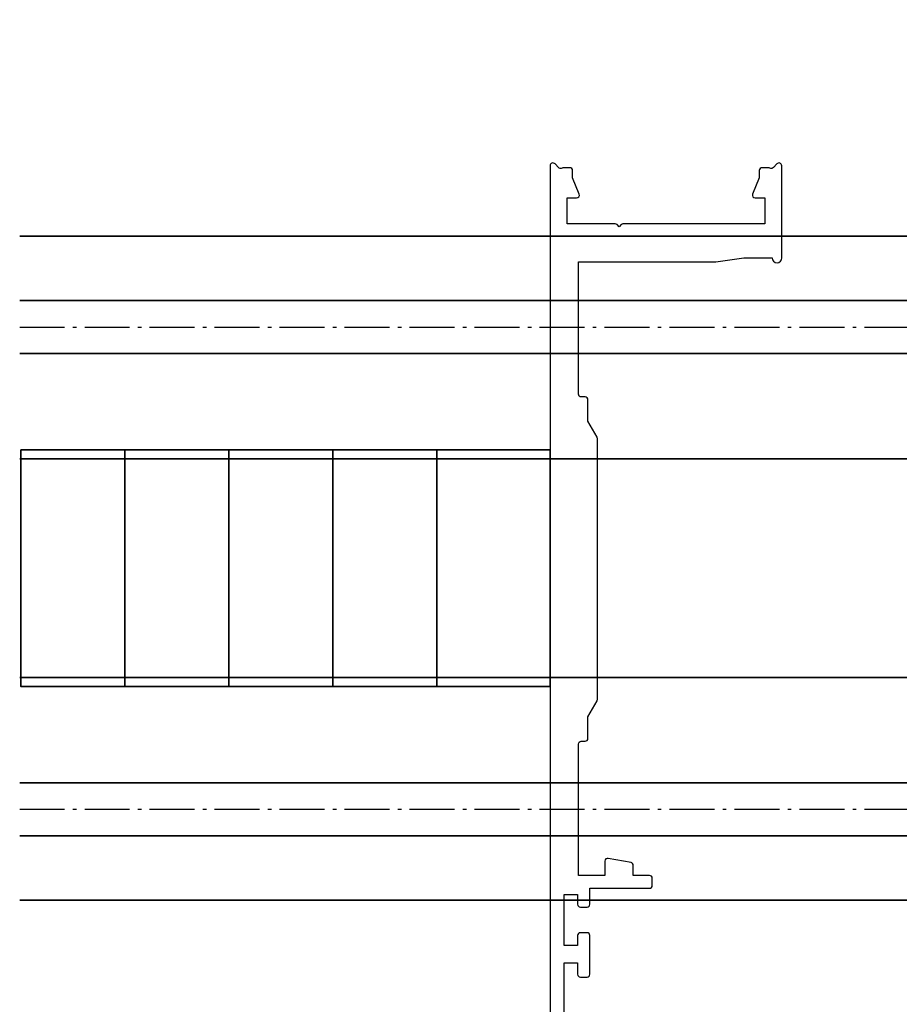
# Model space of a CAD drawing. Units: millimetres. Extents: x -18 to 66975, y -26046 to 9959.
# Drawn here: x 2742 to 2835, y -23736 to -23632 of the extents above; entities that cross this region are included whole.
import ezdxf

# ---------------------------------------------------------------- set-up
doc = ezdxf.new("R2010")
doc.units = ezdxf.units.MM
for name, pattern in [('AM_DIN_G_W050x2', [6.875, 4.75, -0.875, 0.375, -0.875]), ('CENTER', [7, 4, -1, 1, -1]), ('VERDECKT', [0.375, 0.25, -0.125])]:
    doc.linetypes.add(name, pattern=pattern)
for name, color, linetype, lineweight in [('Aluminium-AM_0', 40, 'Continuous', 35), ('Kunststoff-AM_0', 204, 'Continuous', 35), ('Zeichnen-AM_7', 5, 'CENTER', 25)]:
    doc.layers.add(name, color=color, linetype=linetype, lineweight=lineweight)
doc.layers.add('Aluminium-AM_3', color=54, linetype='VERDECKT')
doc.layers.add('BEMASSUNG', color=7, linetype='Continuous')
doc.dimstyles.new('PFI', dxfattribs={"dimscale": 0, "dimtxt": 4.5, "dimasz": 2, "dimexe": 2, "dimexo": 1, "dimgap": 1.25, "dimtad": 1, "dimdsep": 46, "dimtxsty": 'Standard', "dimblk": 'OBLIQUE', "dimcen": 2, "dimdle": 2, "dimclrd": 9, "dimclre": 9, "dimclrt": 1, "dimadec": 1, "dimazin": 0, "dimtfac": 1, "dimtix": 1, "dimtmove": 2, "dimatfit": 3, "dimfxl": 1, "dimtfill": 1, "dimtolj": 1, "dimtzin": 0, "dimarcsym": 0})

# ---------------------------------------------------------------- blocks, each defined once
blk = doc.blocks.new('_Oblique')
at = {"color": 10, "linetype": 'ByBlock', "lineweight": -2}
blk.add_lwpolyline([(-0.5, -0.5), (0.5, 0.5)], dxfattribs=at)
blk = doc.blocks.new('*D407')
at = {"layer": 'BEMASSUNG', "color": 9, "lineweight": -2, "transparency": 16777216}
for p, q in [((2681.338698172385, -23642.60790826274), (2681.338698172385, -24367.0424676292)), ((7201.838698630982, -23675.08118885738), (7201.838698630982, -24367.0424676292)), ((7221.838698630982, -24347.0424676292), (2661.338698172385, -24347.0424676292))]:
    blk.add_line(p, q, dxfattribs=at)
at = {"layer": 'Defpoints', "color": 0, "transparency": 16777216}
for p in [(2681.338698172385, -23632.60790826274), (7201.838698630982, -23665.08118885738), (2681.338698172385, -24347.0424676292)]:
    blk.add_point(p, dxfattribs=at)
at = {"layer": 'BEMASSUNG', "color": 9, "lineweight": -2, "transparency": 16777216, "xscale": 20, "yscale": 20, "zscale": 20, "rotation": 180}
blk.add_blockref('_Oblique', (2681.338698172385, -24347.0424676292), dxfattribs=at)
at = {"layer": 'BEMASSUNG', "color": 9, "lineweight": -2, "transparency": 16777216, "xscale": 20, "yscale": 20, "zscale": 20}
blk.add_blockref('_Oblique', (7201.838698630982, -24347.0424676292), dxfattribs=at)
at = {"layer": 'BEMASSUNG', "color": 10, "transparency": 16777216, "insert": (4930.962698401683, -24312.0424676292), "char_height": 45, "attachment_point": 5}
blk.add_mtext('\\A1;RAM zero 4520.5', dxfattribs=at)
blk = doc.blocks.new('*D711')
at = {"layer": 'BEMASSUNG', "color": 9, "lineweight": -2, "transparency": 16777216}
for p, q in [((2681.338698172386, -23622.60790826274), (2681.338698172386, -23069.22954047881)), ((7181.338698172385, -23239.00619127713), (7181.338698172385, -23069.22954047881)), ((7201.338698172385, -23089.22954047881), (2661.338698172386, -23089.22954047881))]:
    blk.add_line(p, q, dxfattribs=at)
at = {"layer": 'Defpoints', "color": 0, "transparency": 16777216}
for p in [(2681.338698172386, -23089.22954047881), (7181.338698172385, -23249.00619127713), (2681.338698172386, -23632.60790826274)]:
    blk.add_point(p, dxfattribs=at)
at = {"layer": 'BEMASSUNG', "color": 9, "lineweight": -2, "transparency": 16777216, "xscale": 20, "yscale": 20, "zscale": 20, "rotation": 180}
blk.add_blockref('_Oblique', (2681.338698172386, -23089.22954047881), dxfattribs=at)
at = {"layer": 'BEMASSUNG', "color": 9, "lineweight": -2, "transparency": 16777216, "xscale": 20, "yscale": 20, "zscale": 20}
blk.add_blockref('_Oblique', (7181.338698172385, -23089.22954047881), dxfattribs=at)
at = {"layer": 'BEMASSUNG', "color": 10, "transparency": 16777216, "insert": (4931.338698172385, -23054.22954047881), "char_height": 45, "attachment_point": 5}
blk.add_mtext('\\A1;RAM 4500', dxfattribs=at)
blk = doc.blocks.new('*D713')
at = {"layer": 'BEMASSUNG', "color": 9, "lineweight": -2, "transparency": 16777216}
for p, q in [((2681.338698172388, -23623.10790826274), (2681.338698172388, -23189.4049166835)), ((4122.604928186574, -23569.71064088062), (4122.604928186574, -23189.4049166835)), ((2661.338698172388, -23209.4049166835), (4142.604928186574, -23209.4049166835))]:
    blk.add_line(p, q, dxfattribs=at)
at = {"layer": 'Defpoints', "color": 0, "transparency": 16777216}
for p in [(4122.604928186574, -23209.4049166835), (4122.604928186574, -23579.71064088062), (2681.338698172388, -23633.10790826274)]:
    blk.add_point(p, dxfattribs=at)
at = {"layer": 'BEMASSUNG', "color": 9, "lineweight": -2, "transparency": 16777216, "xscale": 20, "yscale": 20, "zscale": 20, "rotation": 180}
blk.add_blockref('_Oblique', (2681.338698172388, -23209.4049166835), dxfattribs=at)
at = {"layer": 'BEMASSUNG', "color": 9, "lineweight": -2, "transparency": 16777216, "xscale": 20, "yscale": 20, "zscale": 20}
blk.add_blockref('_Oblique', (4122.604928186574, -23209.4049166835), dxfattribs=at)
at = {"layer": 'BEMASSUNG', "color": 10, "transparency": 16777216, "insert": (3401.971813179482, -23166.9049166835), "char_height": 45, "attachment_point": 5}
blk.add_mtext('\\A1;X=Eingabe M5/Saisie du M5', dxfattribs=at)

msp = doc.modelspace()

# ---------------------------------------------------------------- linework, layer by layer
at = {"layer": 'Aluminium-AM_0'}
for p, q in [((2741.538698172382, -23655.20791030624), (4046.354928186574, -23655.20791030624)), ((4046.354928186574, -23662.00952362926), (2741.538698172396, -23662.00952362926)), ((4046.354928186574, -23667.60629698321), (2741.538698172396, -23667.60629698321)), ((4046.354928186574, -23678.75791030864), (2741.538698172396, -23678.75791030864)), ((4046.354928186574, -23701.85791030384), (2741.538698172396, -23701.85791030384)), ((4046.354928186574, -23713.00952362927), (2741.538698172396, -23713.00952362927)), ((4046.354928186574, -23718.60629698321), (2741.538698172396, -23718.60629698321)), ((2741.538698172389, -23725.40791030136), (4046.354928186574, -23725.40791030136))]:
    msp.add_line(p, q, dxfattribs=at)
at = {"layer": 'Aluminium-AM_3', "linetype": 'Continuous'}
msp.add_lwpolyline([(2799.152476959953, -23742.20790964667), (2799.15247695995, -23732.05790964668), (2800.552476959953, -23732.05790964667), (2800.552476959953, -23733.25790964667, 0.4142135623739829), (2800.852476959952, -23733.55790964667), (2801.552476959953, -23733.55790964668, 0.414213562373095), (2801.852476959954, -23733.25790964667), (2801.852476959952, -23729.15790964667, 0.4142135623730951), (2801.552476959953, -23728.85790964667), (2800.852476959954, -23728.85790964667, 0.414213562376647), (2800.552476959952, -23729.15790964667), (2800.552476959953, -23730.20790964667), (2799.152476959953, -23730.20790964667), (2799.152476959951, -23724.80790964667), (2800.552476959951, -23724.80790964668), (2800.552476959953, -23725.85790964667, 0.414213562373095), (2800.852476959952, -23726.15790964667), (2801.552476959953, -23726.15790964667, 0.414213562373095), (2801.852476959953, -23725.85790964667), (2801.852476959952, -23724.15790996857), (2808.152476959951, -23724.15790996857, 0.4142135623713192), (2808.452476959952, -23723.85790996857), (2808.452476959949, -23723.10790996857, 0.414213562373095), (2808.15247695995, -23722.80790996857), (2806.452270895682, -23722.80790996857), (2806.452270895683, -23721.74208075338, 0.3609112721395073), (2806.207557487955, -23721.44721910325), (2803.807557487955, -23720.99721883568, 0.4696035229775171), (2803.452270895683, -23721.29208048581), (2803.452270895683, -23722.80790996857), (2800.652476959955, -23722.80790996857), (2800.65247695995, -23708.9079094858, -0.4142135623739829), (2800.952476959952, -23708.60790948581), (2801.351933853052, -23708.60790948581, 0.414213562373095), (2801.651933853051, -23708.3079094858), (2801.651933853049, -23706.038529254), (2802.612949902587, -23704.35675116732, 0.1305202039154676), (2802.65247695995, -23704.20790948581), (2802.65247695995, -23676.6079094858, 0.1305202039161368), (2802.612949902587, -23676.45906780429), (2801.651933853051, -23674.7772897176), (2801.651933853051, -23672.50790948579, 0.414213562372207), (2801.351933853052, -23672.2079094858), (2800.952476959952, -23672.2079094858, -0.414213562373095), (2800.652476959952, -23671.9079094858), (2800.652476959953, -23657.9079094858), (2815.132565067394, -23657.9079094858, 0.03315001818744617), (2815.172214183422, -23657.905277856), (2818.152476959951, -23657.5079094858), (2821.152476959951, -23657.5079094858, 0.9999999999999999), (2822.152476959951, -23657.5079094858), (2822.152476959951, -23647.75790975765, 0.6910803006147798), (2821.627477064178, -23647.55947829114), (2821.277476855727, -23647.95634080396, -0.3746190697196655), (2820.886645832554, -23648.00790941183, 0.1353177510246617), (2820.720814705454, -23647.9579094858), (2820.076218263749, -23647.9579094858, 0.4142135623757589), (2819.776218263747, -23648.2579094858), (2819.776218263748, -23649.0483219192), (2819.075249716933, -23650.74325759648, 0.5343335732281981), (2819.352476959958, -23651.1579094858), (2820.352476959958, -23651.1579094858), (2820.352476959947, -23653.9079094858), (2805.352315738685, -23653.9079094858, 0.175563111958435), (2805.181846307897, -23653.97854013785), (2804.952476959952, -23654.2079094858), (2804.726133560231, -23653.98156608608, 0.1799932801188955), (2804.548360893052, -23653.9079094858), (2799.452476959951, -23653.9079094858), (2799.452476959942, -23651.1579094858), (2800.45247695994, -23651.1579094858, 0.534333573228198), (2800.729704202964, -23650.74325759648), (2800.028735656152, -23649.0483219192), (2800.02873565615, -23648.2579094858, 0.4142135623739829), (2799.728735656149, -23647.9579094858), (2799.084139214443, -23647.9579094858, 0.1438574621468262), (2798.918308087391, -23648.00790941179, -0.3746190697752793), (2798.52747706417, -23647.95634080396), (2798.177476855719, -23647.55947829114, 0.6910803006152579), (2797.65247695995, -23647.75790975765), (2797.652476959951, -23743.40790964667, 0.414213562373095)], format="xyb", dxfattribs=at)
at = {"layer": 'Kunststoff-AM_0'}
for points in [[(2741.65247695995, -23677.80790826267), (2752.65247695995, -23677.80790826267), (2752.65247695995, -23702.80790826267), (2741.65247695995, -23702.80790826267)], [(2752.65247695995, -23677.80790826267), (2763.65247695995, -23677.80790826267), (2763.65247695995, -23702.80790826267), (2752.65247695995, -23702.80790826267)], [(2763.65247695995, -23677.80790826267), (2774.65247695995, -23677.80790826267), (2774.65247695995, -23702.80790826267), (2763.65247695995, -23702.80790826267)], [(2774.65247695995, -23677.80790826267), (2785.65247695995, -23677.80790826267), (2785.65247695995, -23702.80790826267), (2774.65247695995, -23702.80790826267)], [(2785.65247695995, -23677.80790826267), (2797.65247695995, -23677.80790826267), (2797.65247695995, -23702.80790826267), (2785.65247695995, -23702.80790826267)]]:
    msp.add_lwpolyline(points, close=True, dxfattribs=at)
at = {"layer": 'Zeichnen-AM_7', "linetype": 'AM_DIN_G_W050x2'}
for p, q in [((2741.538698172396, -23664.80791030623), (4046.354928186574, -23664.80791030623)), ((2741.538698172396, -23715.80791030623), (4046.354928186574, -23715.80791030623))]:
    msp.add_line(p, q, dxfattribs=at)

# ---------------------------------------------------------------- dimensions: what is measured, and where the dimension line sits
at = {"layer": 'BEMASSUNG'}
for base, p1, p2, text, override, picture, middle in [((2681.338698172386, -23089.22954047881), (7181.338698172385, -23249.00619127713), (2681.338698172386, -23632.60790826274), 'RAM <>', {"dimscale": 0, "dimclrt": 10, "dimtix": 1, "dimtofl": 1, "dimtmove": 2, "dimatfit": 3, "dimtfill": 0, "dimtfillclr": 7}, '*D711', (4931.338698172385, -23054.22954047881)), ((4122.604928186574, -23209.4049166835), (2681.338698172388, -23633.10790826274), (4122.604928186574, -23579.71064088062), 'X=Eingabe M5/Saisie du M5', {"dimscale": 0, "dimdec": 2, "dimzin": 8, "dimclrt": 10, "dimtix": 1, "dimtofl": 1, "dimtmove": 2, "dimatfit": 3, "dimtfill": 0, "dimtfillclr": 7}, '*D713', (3401.971813179482, -23166.9049166835))]:
    dim = msp.add_linear_dim(base=base, p1=p1, p2=p2, text=text, dimstyle='PFI', override=override, dxfattribs=at)
    dim.commit()
    dim.dimension.update_dxf_attribs({"geometry": picture, "text_midpoint": middle})
dim = msp.add_linear_dim(base=(2681.338698172385, -24347.0424676292), p1=(7201.838698630982, -23665.08118885738), p2=(2681.338698172385, -23632.60790826274), text='RAM zero <>', dimstyle='PFI', override={"dimscale": 0, "dimdec": 2, "dimzin": 8, "dimclrt": 10, "dimtix": 1, "dimtofl": 1, "dimtmove": 2, "dimatfit": 3, "dimtfill": 0, "dimtfillclr": 7}, dxfattribs=at)
dim.commit()
dim.dimension.update_dxf_attribs({"geometry": '*D407', "text_midpoint": (4930.962698401683, -24312.0424676292), "dimtype": 128})

doc.saveas('drawing.dxf')
